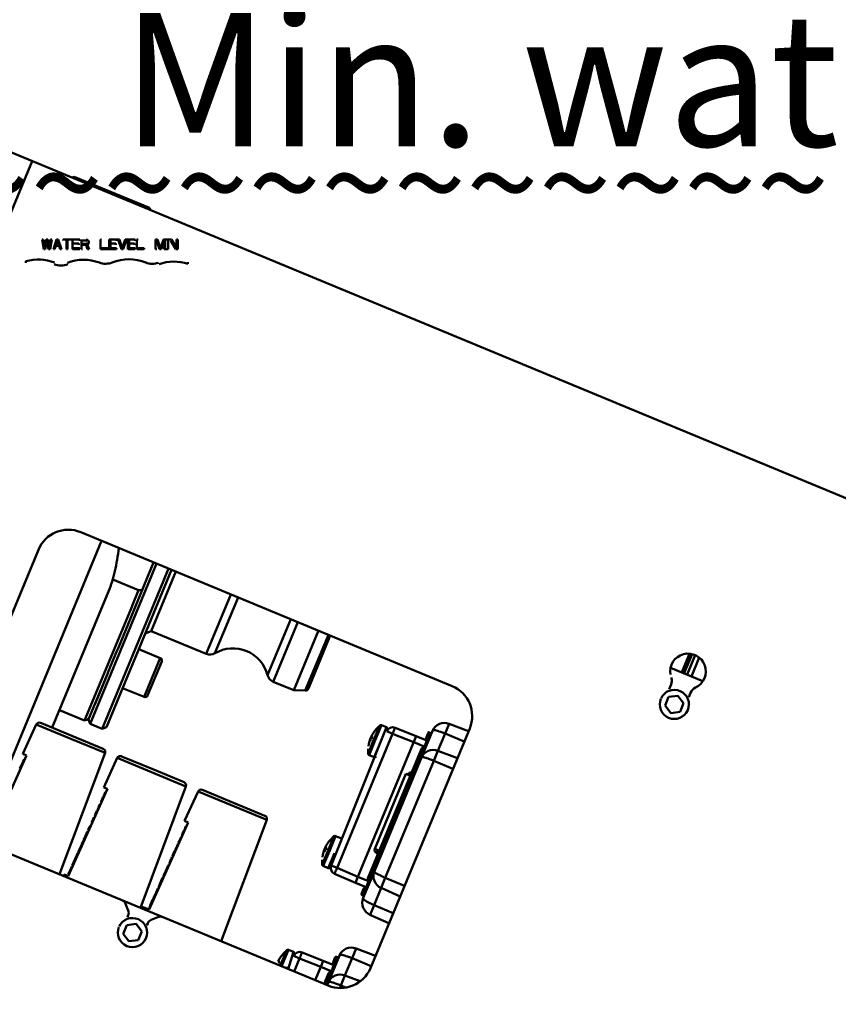
# Model space of a CAD drawing. Units: millimetres. Extents: x -722 to 1729, y -618 to 1635.
# Drawn here: x 121 to 373, y 793 to 1096 of the extents above; entities that cross this region are included whole.
import ezdxf

# ---------------------------------------------------------------- set-up
doc = ezdxf.new("R2010")
doc.units = ezdxf.units.MM
doc.header["$LTSCALE"] = 65.395
doc.header["$PDMODE"] = 3
doc.header["$PDSIZE"] = 0.3125
doc.layers.get('Defpoints').update_dxf_attribs({"linetype": 'CONTINUOUS'})
doc.layers.add('AM_0 ( Kontur 0.5 )', color=7, linetype='CONTINUOUS', lineweight=50)
doc.layers.add('AM_5 ( Bemassung)', color=3, linetype='CONTINUOUS', lineweight=25)
doc.styles.get("Standard").update_dxf_attribs({"font": 'arial.ttf'})
doc.dimstyles.new('BENUTZERDEFINIERTE NORM$0', dxfattribs={"dimtxt": 3.5, "dimasz": 2.5, "dimexe": 1, "dimexo": 0, "dimgap": 1.5, "dimtad": 1, "dimdsep": 46, "dimtxsty": 'STANDARD', "dimcen": 0, "dimclrd": 256, "dimclre": 256, "dimclrt": 6, "dimadec": 0, "dimazin": 2, "dimtp": 0.1, "dimtm": 0.1, "dimtfac": 0.71, "dimtmove": 0, "dimatfit": 3, "dimfxl": 1, "dimlwd": -1, "dimlwe": -1, "dimarcsym": 0})

# ---------------------------------------------------------------- blocks, each defined once
blk = doc.blocks.new('*D13')
at = {"layer": 'AM_5 ( Bemassung)', "transparency": 16777216}
for p, q in [((-412.24, 1171.87), (-412.24, 1431.87)), ((423.97, 916.24), (423.97, 1431.87)), ((373.97, 1411.87), (-362.24, 1411.87))]:
    blk.add_line(p, q, dxfattribs=at)
for points in [[(-362.24, 1420.21), (-362.24, 1403.54), (-412.24, 1411.87)], [(373.97, 1420.21), (373.97, 1403.54), (423.97, 1411.87)]]:
    blk.add_solid(points, dxfattribs=at)
at = {"layer": 'Defpoints', "color": 0, "transparency": 16777216}
for p in [(-412.24, 1411.87), (-412.24, 1171.87), (423.97, 916.24)]:
    blk.add_point(p, dxfattribs=at)
at = {"layer": 'AM_5 ( Bemassung)', "color": 6, "transparency": 16777216, "insert": (5.87, 1477.64), "char_height": 70, "attachment_point": 5}
blk.add_mtext('835', dxfattribs=at)
blk = doc.blocks.new('*D14')
at = {"layer": 'AM_5 ( Bemassung)', "transparency": 16777216}
for p, q in [((427.26, 1044.54), (650.67, 1044.54)), ((630.67, 994.54), (630.67, 644.54)), ((315.38, 594.54), (650.67, 594.54))]:
    blk.add_line(p, q, dxfattribs=at)
for points in [[(622.33, 994.54), (639, 994.54), (630.67, 1044.54)], [(622.33, 644.54), (639, 644.54), (630.67, 594.54)]]:
    blk.add_solid(points, dxfattribs=at)
at = {"layer": 'Defpoints', "color": 0, "transparency": 16777216}
for p in [(427.26, 1044.54), (315.38, 594.54), (630.67, 594.54)]:
    blk.add_point(p, dxfattribs=at)
at = {"layer": 'AM_5 ( Bemassung)', "color": 6, "transparency": 16777216, "insert": (564.93, 812.65), "char_height": 70, "attachment_point": 5, "rotation": 90}
blk.add_mtext('450', dxfattribs=at)
blk = doc.blocks.new('*D15')
at = {"layer": 'AM_5 ( Bemassung)', "transparency": 16777216}
for p, q in [((427.26, 1244.54), (832.03, 1244.54)), ((812.03, 1194.54), (812.03, 644.54)), ((315.38, 594.54), (832.03, 594.54))]:
    blk.add_line(p, q, dxfattribs=at)
for points in [[(803.7, 1194.54), (820.37, 1194.54), (812.03, 1244.54)], [(803.7, 644.54), (820.37, 644.54), (812.03, 594.54)]]:
    blk.add_solid(points, dxfattribs=at)
at = {"layer": 'Defpoints', "color": 0, "transparency": 16777216}
for p in [(427.26, 1244.54), (315.38, 594.54), (812.03, 594.54)]:
    blk.add_point(p, dxfattribs=at)
at = {"layer": 'AM_5 ( Bemassung)', "color": 6, "transparency": 16777216, "insert": (746.29, 905.77), "char_height": 70, "attachment_point": 5, "rotation": 90}
blk.add_mtext('650', dxfattribs=at)

msp = doc.modelspace()

# ---------------------------------------------------------------- linework, layer by layer
at = {"layer": 'AM_0 ( Kontur 0.5 )'}
for p, q in [((410.524, 934.1), (69.088, 1075.528)), ((124.412, 1052.612), (106.425, 1009.19)), ((136.716, 1047.516), (137.369, 1047.786)), ((137.369, 1047.786), (137.178, 1047.324)), ((137.369, 1047.786), (160.651, 1038.143)), ((160.459, 1037.681), (160.651, 1038.143)), ((160.921, 1037.489), (160.651, 1038.143)), ((127.877, 1028.401), (127.502, 1028.401)), ((127.502, 1028.401), (128.002, 1025.401)), ((128.252, 1026.103), (127.877, 1028.401)), ((128.752, 1028.401), (128.252, 1026.103)), ((128.502, 1025.401), (129.002, 1027.826)), ((129.252, 1028.401), (128.752, 1028.401)), ((129.002, 1027.826), (129.502, 1025.401)), ((129.752, 1026.103), (129.252, 1028.401)), ((130.127, 1028.401), (129.752, 1026.103)), ((130.002, 1025.401), (130.502, 1028.401)), ((130.502, 1028.401), (130.127, 1028.401)), ((132.002, 1028.401), (131.002, 1025.401)), ((131.69, 1026.422), (132.252, 1028.146)), ((132.502, 1028.401), (132.002, 1028.401)), ((132.252, 1028.146), (132.815, 1026.422)), ((133.502, 1025.401), (132.502, 1028.401)), ((139.127, 1028.401), (134.002, 1028.401)), ((134.002, 1028.401), (134.002, 1028.082)), ((135.002, 1028.082), (135.002, 1025.401)), ((135.377, 1025.401), (135.377, 1028.082)), ((136.877, 1028.401), (136.877, 1025.401)), ((138.877, 1027.188), (137.252, 1027.188)), ((138.877, 1026.805), (138.877, 1027.188)), ((139.127, 1028.018), (139.127, 1028.401)), ((139.627, 1028.401), (139.627, 1025.401)), ((140.002, 1028.082), (141.19, 1028.082)), ((141.19, 1027.124), (140.002, 1027.124)), ((140.002, 1026.741), (141.065, 1026.741)), ((141.065, 1026.741), (141.565, 1025.401)), ((141.44, 1028.337), (141.127, 1028.401)), ((141.19, 1028.082), (141.377, 1028.018)), ((141.377, 1027.188), (141.19, 1027.124)), ((141.377, 1028.018), (141.502, 1027.89)), ((141.502, 1027.316), (141.377, 1027.188)), ((141.69, 1028.146), (141.44, 1028.337)), ((141.44, 1026.869), (141.69, 1026.997)), ((142.002, 1025.401), (141.44, 1026.869)), ((141.565, 1027.507), (141.502, 1027.316)), ((141.877, 1027.89), (141.69, 1028.146)), ((141.69, 1026.997), (141.877, 1027.252)), ((141.94, 1027.699), (141.877, 1027.89)), ((141.877, 1027.252), (141.94, 1027.443)), ((141.94, 1027.443), (141.94, 1027.699)), ((145.502, 1028.401), (145.502, 1025.401)), ((145.877, 1028.401), (145.502, 1028.401)), ((151.377, 1028.401), (148.252, 1028.401)), ((148.252, 1028.401), (148.252, 1025.401)), ((148.627, 1025.784), (148.627, 1028.018)), ((150.252, 1027.188), (148.627, 1027.188)), ((150.252, 1026.805), (150.252, 1027.188)), ((150.502, 1028.018), (150.502, 1028.401)), ((151.002, 1028.401), (152.002, 1025.401)), ((152.252, 1025.784), (151.377, 1028.401)), ((153.127, 1028.401), (152.252, 1025.784)), ((152.502, 1025.401), (153.502, 1028.401)), ((156.252, 1028.401), (153.127, 1028.401)), ((154.002, 1028.401), (154.002, 1025.401)), ((154.377, 1025.784), (154.377, 1028.018)), ((156.002, 1027.188), (154.377, 1027.188)), ((156.002, 1026.805), (156.002, 1027.188)), ((156.252, 1028.018), (156.252, 1028.401)), ((156.752, 1028.401), (156.752, 1025.401)), ((157.127, 1028.401), (156.752, 1028.401)), ((163.065, 1028.401), (162.502, 1028.401)), ((162.502, 1028.401), (162.502, 1025.401)), ((162.877, 1027.763), (163.752, 1025.401)), ((164.002, 1025.72), (163.065, 1028.401)), ((164.94, 1028.401), (164.002, 1025.72)), ((164.252, 1025.401), (165.127, 1027.763)), ((167.44, 1028.401), (164.94, 1028.401)), ((165.127, 1027.763), (165.127, 1025.401)), ((165.502, 1025.401), (165.502, 1028.401)), ((166.377, 1025.401), (166.377, 1028.401)), ((167.252, 1028.018), (168.815, 1025.401)), ((169.002, 1025.848), (167.44, 1028.401)), ((169.377, 1028.401), (169.002, 1028.401)), ((169.002, 1028.401), (169.002, 1025.848)), ((169.377, 1025.401), (169.377, 1028.401)), ((128.002, 1025.401), (128.502, 1025.401)), ((129.502, 1025.401), (130.002, 1025.401)), ((131.002, 1025.401), (131.377, 1025.401)), ((131.377, 1025.401), (131.627, 1026.167)), ((132.815, 1026.422), (131.69, 1026.422)), ((132.877, 1026.167), (133.127, 1025.401)), ((133.127, 1025.401), (133.502, 1025.401)), ((135.002, 1025.401), (135.377, 1025.401)), ((136.877, 1025.401), (139.127, 1025.401)), ((139.127, 1025.784), (137.252, 1025.784)), ((139.127, 1025.401), (139.127, 1025.784)), ((139.627, 1025.401), (140.002, 1025.401)), ((141.565, 1025.401), (142.002, 1025.401)), ((145.502, 1025.401), (150.502, 1025.401)), ((147.752, 1025.784), (145.877, 1025.784)), ((150.502, 1025.784), (148.627, 1025.784)), ((150.502, 1025.401), (150.502, 1025.784)), ((152.002, 1025.401), (152.502, 1025.401)), ((154.002, 1025.401), (156.252, 1025.401)), ((156.252, 1025.784), (154.377, 1025.784)), ((156.252, 1025.401), (156.252, 1025.784)), ((156.752, 1025.401), (159.002, 1025.401)), ((159.002, 1025.784), (157.127, 1025.784)), ((159.002, 1025.401), (159.002, 1025.784)), ((162.502, 1025.401), (162.877, 1025.401)), ((163.752, 1025.401), (164.252, 1025.401)), ((165.127, 1025.401), (166.377, 1025.401)), ((168.815, 1025.401), (169.377, 1025.401)), ((122.502, 1021.716), (122.502, 1021.196)), ((172.502, 1020.923), (172.502, 1021.448)), ((107.574, 843.108), (145.842, 935.496)), ((139.438, 938.149), (254, 890.696)), ((95.758, 858.826), (126.373, 932.737)), ((161.918, 928.837), (160.469, 925.34)), ((161.275, 924.672), (162.842, 928.455)), ((164.97, 923.141), (166.537, 926.924)), ((167.461, 926.541), (166.012, 923.044)), ((142.368, 879.027), (161.275, 924.672)), ((149.289, 923.55), (157.275, 920.242)), ((160.351, 925.054), (158.368, 920.268)), ((160.469, 925.34), (160.351, 925.054)), ((168.768, 926), (161.162, 907.638)), ((146.064, 877.496), (164.97, 923.141)), ((155.261, 915.38), (157.275, 920.242)), ((158.362, 920.253), (157.869, 919.062)), ((158.368, 920.268), (158.362, 920.253)), ((166.012, 923.044), (159.693, 907.787)), ((130.627, 877.859), (148.014, 919.834)), ((157.869, 919.062), (151.138, 902.814)), ((178.165, 900.595), (185.771, 918.957)), ((180.836, 900.782), (187.985, 918.04)), ((140.617, 880.025), (155.254, 915.362)), ((155.254, 915.362), (155.261, 915.38)), ((197.069, 894.058), (204.218, 911.316)), ((198.826, 892.037), (206.431, 910.399)), ((159.693, 907.787), (157.332, 902.088)), ((159.314, 906.873), (161.162, 907.638)), ((178.165, 900.595), (161.162, 907.638)), ((205.125, 889.428), (212.731, 907.79)), ((215.819, 906.511), (208.678, 889.273)), ((216.427, 906.259), (209.646, 889.889)), ((150.794, 901.982), (150.201, 900.551)), ((150.832, 902.074), (150.794, 901.982)), ((151.138, 902.814), (150.832, 902.074)), ((157.332, 902.088), (153.765, 893.476)), ((157.332, 902.088), (163.984, 899.333)), ((150.201, 900.551), (148.424, 896.261)), ((163.984, 899.333), (159.009, 887.322)), ((327.195, 900.674), (324.811, 894.919)), ((327.5, 900.639), (325.083, 894.806)), ((328.003, 900.547), (325.545, 894.615)), ((326.461, 894.236), (328.947, 900.236)), ((330.251, 899.443), (327.855, 893.658)), ((148.333, 896.04), (148.222, 895.772)), ((148.402, 896.207), (148.333, 896.04)), ((148.397, 896.196), (148.333, 896.04)), ((148.402, 896.207), (148.397, 896.196)), ((148.424, 896.261), (148.402, 896.207)), ((148.423, 896.258), (148.402, 896.207)), ((148.424, 896.261), (148.423, 896.258)), ((164.417, 898.287), (160.054, 887.755)), ((321.384, 896.338), (331.369, 892.202)), ((147.465, 893.944), (141.961, 880.657)), ((147.465, 893.944), (146.61, 891.882)), ((147.771, 894.683), (147.465, 893.944)), ((147.809, 894.776), (147.771, 894.683)), ((148.222, 895.772), (147.809, 894.776)), ((153.765, 893.476), (153.008, 891.648)), ((146.61, 891.882), (143.74, 884.953)), ((153.008, 891.648), (147.37, 878.038)), ((152.357, 890.078), (159.009, 887.322)), ((205.125, 889.428), (198.826, 892.037)), ((209.653, 889.906), (209.648, 889.893)), ((320.994, 889.767), (321.552, 891.116)), ((208.678, 889.273), (205.125, 889.428)), ((320.793, 887.322), (319.688, 884.655)), ((323.655, 887.699), (320.793, 887.322)), ((325.412, 885.408), (323.655, 887.699)), ((327.558, 888.628), (326.999, 887.28)), ((319.688, 884.655), (321.445, 882.365)), ((324.307, 882.741), (325.412, 885.408)), ((132.856, 883.24), (140.617, 880.025)), ((321.445, 882.365), (324.307, 882.741)), ((125.716, 878.848), (121.593, 869.773)), ((125.716, 878.848), (136.326, 874.453)), ((127.009, 879.358), (127.353, 879.216)), ((127.353, 879.216), (136.696, 875.346)), ((141.921, 880.56), (141.827, 880.334)), ((141.827, 880.334), (142.368, 879.027)), ((141.961, 880.657), (141.921, 880.56)), ((141.961, 880.657), (141.921, 880.56)), ((146.064, 877.496), (142.368, 879.027)), ((146.064, 877.496), (147.37, 878.038)), ((216.693, 835.385), (233.788, 877.961)), ((229.892, 874.163), (231.703, 878.533)), ((230.302, 873.993), (232.216, 878.612)), ((230.632, 877.491), (231.703, 878.533)), ((232.216, 878.612), (233.788, 877.961)), ((236.401, 877.828), (242.947, 875.25)), ((251.816, 876.029), (253.069, 879.053)), ((253.068, 879.053), (259.05, 876.757)), ((136.696, 875.346), (146.367, 871.34)), ((218.509, 834.633), (235.636, 875.981)), ((224.961, 831.827), (242.947, 875.25)), ((259.411, 877.63), (228.797, 803.72)), ((229.039, 875.057), (229.548, 874.847)), ((230.632, 877.491), (230.638, 877.48)), ((233.82, 876.733), (234.058, 877.308)), ((233.82, 876.733), (235.636, 875.981)), ((235.636, 875.981), (242.182, 873.402)), ((242.947, 875.25), (246.165, 873.85)), ((244.53, 868.618), (247.939, 876.849)), ((245.912, 874.569), (245.989, 874.754)), ((245.989, 874.754), (246.558, 876.129)), ((245.989, 874.754), (246.126, 874.697)), ((246.126, 874.697), (246.264, 874.64)), ((246.264, 874.64), (246.833, 876.015)), ((246.264, 874.64), (246.911, 874.366)), ((246.635, 876.313), (246.558, 876.129)), ((246.558, 876.129), (246.833, 876.015)), ((246.833, 876.015), (247.485, 875.752)), ((249.631, 870.755), (251.816, 876.029)), ((250.047, 876.699), (250.021, 876.707)), ((251.816, 876.029), (257.739, 873.593)), ((136.326, 874.453), (146.937, 870.058)), ((228.082, 869.792), (229.892, 874.163)), ((228.389, 869.374), (230.302, 873.993)), ((228.657, 874.133), (229.165, 873.923)), ((229.961, 868.723), (231.874, 873.342)), ((242.182, 873.402), (245.4, 872.003)), ((245.4, 872.003), (245.23, 871.592)), ((245.854, 871.815), (245.4, 872.003)), ((246.072, 874.178), (246.719, 873.904)), ((110.6, 842.396), (122.716, 869.308)), ((122.716, 869.308), (121.593, 869.773)), ((146.937, 870.058), (132.888, 832.623)), ((146.367, 871.34), (146.383, 871.333)), ((151.953, 869.026), (152.297, 868.883)), ((152.297, 868.883), (161.641, 865.013)), ((228.075, 871.29), (228.062, 871.286)), ((228.062, 871.286), (228.082, 869.792)), ((228.118, 831.609), (244.568, 871.324)), ((228.389, 869.374), (229.961, 868.723)), ((228.392, 831.495), (244.843, 871.211)), ((230.004, 833.55), (244.53, 868.618)), ((244.568, 871.324), (244.645, 871.509)), ((244.568, 871.324), (244.843, 871.211)), ((244.843, 871.211), (245.495, 870.947)), ((248.339, 867.635), (249.632, 870.755)), ((249.632, 870.755), (255.613, 868.459)), ((120.678, 865.267), (121.068, 866.133)), ((121.068, 866.133), (121.071, 866.14)), ((121.071, 866.14), (121.168, 866.357)), ((121.253, 866.058), (121.071, 866.14)), ((121.168, 866.357), (121.327, 866.71)), ((121.351, 866.275), (121.168, 866.357)), ((121.327, 866.71), (121.453, 866.989)), ((121.51, 866.628), (121.327, 866.71)), ((121.453, 866.989), (121.461, 867.007)), ((121.461, 867.007), (121.542, 867.187)), ((121.643, 866.924), (121.461, 867.007)), ((121.542, 867.187), (121.568, 867.245)), ((121.568, 867.245), (121.617, 867.352)), ((121.649, 867.424), (121.682, 867.497)), ((121.682, 867.497), (121.698, 867.534)), ((121.698, 867.534), (121.715, 867.571)), ((121.715, 867.571), (121.721, 867.584)), ((121.721, 867.584), (121.802, 867.764)), ((121.802, 867.764), (121.812, 867.786)), ((121.984, 867.682), (121.802, 867.764)), ((121.812, 867.786), (121.828, 867.822)), ((121.828, 867.822), (121.86, 867.894)), ((122.01, 867.74), (121.828, 867.822)), ((121.86, 867.894), (121.909, 868.002)), ((121.909, 868.002), (121.942, 868.075)), ((121.942, 868.075), (121.958, 868.111)), ((121.975, 868.148), (121.981, 868.161)), ((150.66, 868.516), (146.538, 859.441)), ((150.66, 868.516), (161.271, 864.121)), ((233.392, 831.551), (248.339, 867.636)), ((246.584, 868.319), (246.558, 868.329)), ((254.256, 865.185), (248.339, 867.636)), ((120.86, 865.185), (120.678, 865.267)), ((161.271, 864.121), (171.882, 859.725)), ((161.641, 865.013), (171.312, 861.007)), ((239.755, 863.602), (230.175, 840.473)), ((240.209, 863.414), (239.755, 863.602)), ((240.665, 863.206), (240.203, 863.398)), ((240.85, 863.653), (240.665, 863.206)), ((241.127, 863.015), (240.665, 863.206)), ((240.846, 863.691), (241.331, 863.509)), ((240.856, 863.668), (240.85, 863.653)), ((240.861, 863.68), (240.856, 863.668)), ((241.318, 863.477), (240.856, 863.668)), ((241.03, 864.156), (241.523, 863.971)), ((147.661, 858.975), (146.538, 859.44)), ((171.882, 859.725), (157.833, 822.29)), ((171.312, 861.007), (171.328, 861.001)), ((135.545, 832.063), (147.661, 858.975)), ((146.113, 856.024), (146.272, 856.378)), ((146.455, 856.296), (146.272, 856.378)), ((146.398, 856.657), (146.406, 856.674)), ((146.406, 856.674), (146.487, 856.855)), ((146.487, 856.855), (146.513, 856.912)), ((146.561, 857.02), (146.594, 857.092)), ((146.594, 857.092), (146.627, 857.165)), ((146.627, 857.165), (146.643, 857.201)), ((146.643, 857.201), (146.66, 857.239)), ((146.66, 857.239), (146.666, 857.251)), ((146.848, 857.169), (146.666, 857.251)), ((146.747, 857.432), (146.757, 857.454)), ((146.757, 857.454), (146.773, 857.49)), ((146.939, 857.372), (146.757, 857.454)), ((146.773, 857.49), (146.805, 857.561)), ((146.854, 857.669), (146.887, 857.742)), ((146.887, 857.742), (146.903, 857.779)), ((146.903, 857.779), (146.92, 857.816)), ((146.92, 857.816), (146.926, 857.829)), ((147.102, 857.734), (146.92, 857.816)), ((146.926, 857.829), (147.007, 858.009)), ((175.605, 858.183), (171.483, 849.108)), ((175.605, 858.183), (196.826, 849.393)), ((176.898, 858.693), (177.242, 858.551)), ((177.242, 858.551), (186.586, 854.681)), ((144.891, 853.309), (145.014, 853.582)), ((145.014, 853.582), (145.116, 853.81)), ((145.116, 853.81), (145.219, 854.038)), ((145.299, 853.728), (145.116, 853.81)), ((145.219, 854.038), (145.281, 854.175)), ((145.281, 854.175), (145.322, 854.266)), ((145.504, 854.184), (145.322, 854.266)), ((145.622, 854.934), (146.012, 855.8)), ((145.805, 854.852), (145.622, 854.934)), ((146.012, 855.8), (146.016, 855.808)), ((146.195, 855.718), (146.012, 855.8)), ((146.016, 855.808), (146.113, 856.024)), ((146.198, 855.726), (146.016, 855.808)), ((186.586, 854.681), (196.256, 850.675)), ((143.68, 850.619), (143.7, 850.664)), ((143.7, 850.664), (143.741, 850.756)), ((143.741, 850.756), (143.803, 850.892)), ((143.905, 851.12), (144.008, 851.348)), ((144.088, 851.038), (143.905, 851.12)), ((144.008, 851.348), (144.111, 851.576)), ((144.19, 851.266), (144.008, 851.348)), ((144.111, 851.576), (144.213, 851.804)), ((144.213, 851.804), (144.316, 852.032)), ((144.396, 851.722), (144.213, 851.804)), ((144.316, 852.032), (144.377, 852.169)), ((144.377, 852.169), (144.418, 852.26)), ((144.583, 852.625), (144.624, 852.716)), ((144.765, 852.543), (144.583, 852.625)), ((144.624, 852.716), (144.685, 852.853)), ((144.788, 853.081), (144.891, 853.309)), ((144.97, 852.999), (144.788, 853.081)), ((145.073, 853.227), (144.891, 853.309)), ((196.256, 850.675), (196.273, 850.668)), ((142.163, 847.25), (142.204, 847.342)), ((142.203, 847.34), (142.329, 847.619)), ((142.387, 847.26), (142.204, 847.342)), ((142.329, 847.619), (142.37, 847.711)), ((142.511, 847.537), (142.329, 847.619)), ((142.553, 847.629), (142.37, 847.711)), ((142.756, 848.567), (142.879, 848.841)), ((142.938, 848.485), (142.756, 848.567)), ((142.879, 848.841), (143.248, 849.661)), ((143.248, 849.661), (143.351, 849.889)), ((143.431, 849.579), (143.248, 849.661)), ((143.351, 849.889), (143.433, 850.072)), ((143.533, 849.807), (143.351, 849.889)), ((143.433, 850.072), (143.495, 850.209)), ((143.495, 850.209), (143.515, 850.254)), ((160.49, 821.731), (172.606, 848.643)), ((172.606, 848.643), (171.483, 849.108)), ((171.75, 847.229), (171.799, 847.337)), ((171.799, 847.337), (171.831, 847.41)), ((171.831, 847.41), (171.848, 847.446)), ((171.848, 847.446), (171.864, 847.484)), ((171.864, 847.484), (171.87, 847.496)), ((172.047, 847.401), (171.864, 847.484)), ((196.826, 849.393), (182.778, 811.958)), ((215.731, 798.308), (101.17, 845.761)), ((140.691, 843.98), (141.463, 845.696)), ((141.463, 845.696), (141.52, 845.822)), ((141.702, 845.74), (141.52, 845.822)), ((141.714, 846.253), (141.828, 846.506)), ((141.828, 846.506), (142.163, 847.25)), ((142.01, 846.424), (141.828, 846.506)), ((142.345, 847.168), (142.163, 847.25)), ((170.567, 844.602), (170.957, 845.468)), ((170.749, 844.52), (170.567, 844.602)), ((170.957, 845.468), (170.96, 845.475)), ((170.96, 845.475), (171.058, 845.692)), ((171.143, 845.393), (170.96, 845.475)), ((171.058, 845.692), (171.217, 846.045)), ((171.217, 846.045), (171.343, 846.324)), ((171.399, 845.963), (171.217, 846.045)), ((171.343, 846.324), (171.35, 846.342)), ((171.525, 846.242), (171.343, 846.324)), ((171.432, 846.522), (171.458, 846.58)), ((171.458, 846.58), (171.506, 846.687)), ((171.64, 846.498), (171.458, 846.58)), ((171.539, 846.76), (171.571, 846.832)), ((171.571, 846.832), (171.588, 846.869)), ((171.588, 846.869), (171.605, 846.906)), ((171.605, 846.906), (171.61, 846.919)), ((171.61, 846.919), (171.692, 847.099)), ((171.692, 847.099), (171.702, 847.122)), ((171.702, 847.122), (171.718, 847.157)), ((171.718, 847.157), (171.75, 847.229)), ((171.932, 847.147), (171.75, 847.229)), ((215.733, 839.979), (217.543, 844.35)), ((216.143, 839.809), (218.056, 844.429)), ((216.473, 843.308), (217.543, 844.35)), ((218.056, 844.429), (219.628, 843.778)), ((139.081, 840.405), (139.451, 841.227)), ((139.451, 841.227), (139.734, 841.855)), ((139.634, 841.145), (139.451, 841.227)), ((139.734, 841.855), (139.765, 841.925)), ((139.765, 841.925), (139.994, 842.433)), ((139.995, 842.435), (140.001, 842.449)), ((140.001, 842.449), (140.188, 842.864)), ((140.188, 842.864), (140.233, 842.962)), ((140.232, 842.962), (140.53, 843.624)), ((140.233, 842.962), (140.415, 842.88)), ((140.53, 843.624), (140.561, 843.692)), ((140.561, 843.692), (140.564, 843.699)), ((140.564, 843.699), (140.691, 843.98)), ((140.873, 843.898), (140.691, 843.98)), ((169.055, 841.244), (169.158, 841.472)), ((169.158, 841.472), (169.261, 841.7)), ((169.261, 841.7), (169.322, 841.837)), ((169.443, 841.618), (169.261, 841.7)), ((169.322, 841.837), (169.363, 841.928)), ((169.505, 841.754), (169.322, 841.837)), ((169.527, 842.292), (169.568, 842.384)), ((169.751, 842.302), (169.568, 842.384)), ((169.63, 842.52), (169.733, 842.748)), ((169.733, 842.748), (169.835, 842.976)), ((169.915, 842.666), (169.733, 842.748)), ((169.835, 842.976), (169.958, 843.25)), ((170.018, 842.894), (169.835, 842.976)), ((169.958, 843.25), (170.061, 843.478)), ((170.061, 843.478), (170.164, 843.706)), ((170.164, 843.706), (170.225, 843.843)), ((170.346, 843.624), (170.164, 843.706)), ((170.225, 843.843), (170.266, 843.934)), ((170.408, 843.761), (170.225, 843.843)), ((216.473, 843.308), (216.479, 843.296)), ((136.82, 835.383), (138.24, 838.536)), ((138.239, 838.536), (138.461, 839.028)), ((138.239, 838.535), (138.422, 838.453)), ((138.461, 839.028), (138.487, 839.085)), ((138.644, 838.946), (138.461, 839.028)), ((138.487, 839.085), (138.526, 839.172)), ((138.526, 839.172), (138.537, 839.196)), ((138.537, 839.196), (138.556, 839.238)), ((138.556, 839.238), (138.69, 839.537)), ((138.69, 839.537), (138.702, 839.564)), ((138.702, 839.564), (138.772, 839.718)), ((138.772, 839.718), (139.081, 840.405)), ((139.264, 840.323), (139.081, 840.405)), ((167.701, 838.235), (167.824, 838.508)), ((167.824, 838.508), (168.193, 839.329)), ((168.006, 838.426), (167.824, 838.508)), ((168.193, 839.329), (168.296, 839.557)), ((168.376, 839.247), (168.193, 839.329)), ((168.296, 839.557), (168.378, 839.739)), ((168.478, 839.475), (168.296, 839.557)), ((168.378, 839.739), (168.44, 839.876)), ((168.44, 839.876), (168.46, 839.922)), ((168.624, 840.286), (168.645, 840.332)), ((168.807, 840.204), (168.624, 840.286)), ((168.645, 840.332), (168.686, 840.423)), ((168.686, 840.423), (168.747, 840.56)), ((168.747, 840.56), (168.85, 840.788)), ((168.85, 840.788), (168.953, 841.016)), ((169.032, 840.706), (168.85, 840.788)), ((169.135, 840.934), (168.953, 841.016)), ((213.923, 835.609), (215.733, 839.979)), ((214.23, 835.19), (216.143, 839.809)), ((214.497, 839.95), (215.006, 839.739)), ((214.88, 840.874), (215.389, 840.663)), ((215.802, 834.539), (217.715, 839.158)), ((230.175, 840.473), (230.629, 840.285)), ((230.636, 840.301), (230.698, 840.275)), ((231.163, 838.962), (230.684, 839.18)), ((230.698, 840.275), (231.098, 840.109)), ((231.355, 839.424), (230.884, 839.639)), ((230.906, 839.648), (230.9, 839.631)), ((231.098, 840.109), (230.906, 839.648)), ((230.906, 839.648), (231.368, 839.456)), ((231.098, 840.109), (231.56, 839.918)), ((137.001, 835.785), (137.292, 836.432)), ((137.292, 836.432), (137.308, 836.467)), ((137.308, 836.468), (137.309, 836.469)), ((137.308, 836.467), (137.491, 836.385)), ((137.614, 837.147), (137.625, 837.172)), ((137.625, 837.172), (137.63, 837.181)), ((137.63, 837.181), (137.721, 837.384)), ((137.904, 837.302), (137.721, 837.384)), ((165.636, 833.648), (166.408, 835.364)), ((166.408, 835.364), (166.465, 835.49)), ((166.59, 835.281), (166.408, 835.364)), ((166.647, 835.408), (166.465, 835.49)), ((166.772, 836.173), (167.108, 836.918)), ((167.108, 836.918), (167.149, 837.01)), ((167.29, 836.836), (167.108, 836.918)), ((167.148, 837.007), (167.274, 837.286)), ((167.332, 836.928), (167.149, 837.01)), ((167.274, 837.286), (167.315, 837.379)), ((167.498, 837.297), (167.315, 837.379)), ((167.413, 837.596), (167.536, 837.87)), ((213.915, 837.106), (213.903, 837.102)), ((213.903, 837.102), (213.923, 835.609)), ((214.23, 835.19), (215.802, 834.539)), ((216.693, 835.385), (216.455, 834.81)), ((216.455, 834.81), (216.693, 835.385)), ((216.693, 835.385), (218.509, 834.633)), ((134.33, 832.566), (134.123, 832.111)), ((135.545, 832.063), (134.33, 832.566)), ((135.597, 832.666), (135.869, 833.271)), ((135.597, 832.667), (135.78, 832.584)), ((135.869, 833.271), (135.905, 833.35)), ((135.905, 833.35), (136.124, 833.836)), ((136.124, 833.836), (136.668, 835.045)), ((136.306, 833.754), (136.124, 833.836)), ((164.94, 832.102), (164.946, 832.116)), ((164.946, 832.116), (165.133, 832.532)), ((165.133, 832.532), (165.177, 832.63)), ((165.177, 832.63), (165.475, 833.291)), ((165.177, 832.63), (165.36, 832.548)), ((165.475, 833.291), (165.506, 833.36)), ((165.506, 833.36), (165.509, 833.367)), ((165.509, 833.367), (165.636, 833.648)), ((165.818, 833.566), (165.636, 833.648)), ((224.196, 829.98), (217.743, 832.785)), ((224.961, 831.827), (218.509, 834.633)), ((226.595, 825.318), (230.004, 833.55)), ((163.635, 829.204), (163.647, 829.231)), ((163.647, 829.231), (163.717, 829.386)), ((163.717, 829.386), (164.026, 830.073)), ((164.026, 830.073), (164.396, 830.895)), ((164.208, 829.991), (164.026, 830.073)), ((164.396, 830.895), (164.679, 831.522)), ((164.578, 830.813), (164.396, 830.895)), ((164.679, 831.522), (164.71, 831.592)), ((224.196, 829.98), (224.961, 831.827)), ((227.461, 828.693), (224.196, 829.98)), ((228.226, 830.541), (224.961, 831.827)), ((228.041, 831.424), (228.118, 831.609)), ((228.118, 831.609), (228.255, 831.552)), ((228.201, 831.033), (228.848, 830.759)), ((228.396, 830.952), (228.226, 830.541)), ((228.68, 830.353), (228.226, 830.541)), ((228.255, 831.552), (228.392, 831.495)), ((228.392, 831.495), (229.039, 831.22)), ((232.1, 828.431), (233.393, 831.551)), ((233.392, 831.551), (239.31, 829.1)), ((161.946, 825.453), (162.559, 826.814)), ((162.237, 826.099), (162.253, 826.135)), ((162.419, 826.017), (162.237, 826.099)), ((162.253, 826.135), (162.254, 826.137)), ((162.559, 826.814), (162.57, 826.839)), ((162.57, 826.839), (162.574, 826.849)), ((162.574, 826.849), (162.666, 827.052)), ((162.666, 827.052), (163.184, 828.203)), ((162.848, 826.97), (162.666, 827.052)), ((163.184, 828.203), (163.367, 828.121)), ((163.406, 828.696), (163.432, 828.753)), ((163.588, 828.614), (163.406, 828.696)), ((163.432, 828.753), (163.471, 828.84)), ((163.471, 828.84), (163.482, 828.864)), ((163.482, 828.864), (163.501, 828.906)), ((226.051, 826.62), (226.128, 826.805)), ((226.128, 826.805), (226.697, 828.179)), ((226.128, 826.805), (226.265, 826.748)), ((226.211, 826.229), (226.858, 825.954)), ((226.265, 826.748), (226.403, 826.691)), ((226.403, 826.691), (226.972, 828.065)), ((226.403, 826.691), (227.049, 826.416)), ((226.774, 828.364), (226.697, 828.179)), ((226.697, 828.179), (226.972, 828.065)), ((226.972, 828.065), (227.623, 827.802)), ((229.916, 823.158), (232.1, 828.431)), ((232.1, 828.431), (237.953, 825.826)), ((154.079, 821.503), (153.224, 823.565)), ((160.814, 822.939), (160.85, 823.017)), ((160.85, 823.017), (161.069, 823.504)), ((161.069, 823.504), (161.613, 824.713)), ((161.251, 823.422), (161.069, 823.504)), ((161.613, 824.713), (161.765, 825.05)), ((161.765, 825.05), (161.946, 825.453)), ((228.167, 823.947), (228.191, 823.935)), ((228.664, 820.133), (229.916, 823.158)), ((229.916, 823.158), (235.827, 820.691)), ((153.833, 819.379), (154.079, 819.972)), ((157.925, 822.252), (158.117, 822.714)), ((157.969, 822.653), (158.117, 822.714)), ((160.49, 821.731), (158.117, 822.714)), ((159.275, 822.234), (159.068, 821.779)), ((160.542, 822.334), (160.814, 822.939)), ((160.542, 822.334), (160.724, 822.252)), ((234.516, 817.528), (228.663, 820.134)), ((153.632, 816.934), (152.527, 814.267)), ((156.494, 817.31), (153.632, 816.934)), ((158.251, 815.02), (156.494, 817.31)), ((160.084, 817.485), (159.838, 816.891)), ((163.229, 819.421), (161.166, 818.567)), ((152.527, 814.267), (154.284, 811.976)), ((157.147, 812.353), (158.251, 815.02)), ((154.284, 811.976), (157.147, 812.353)), ((201.191, 804.872), (203.001, 809.242)), ((201.601, 804.702), (203.515, 809.321)), ((201.931, 808.2), (203.001, 809.242)), ((201.931, 808.2), (201.937, 808.189)), ((203.444, 803.398), (205.086, 808.67)), ((203.515, 809.321), (205.086, 808.67)), ((205.357, 808.017), (205.119, 807.442)), ((205.119, 807.442), (205.357, 808.017)), ((207.7, 808.537), (214.246, 805.959)), ((223.115, 806.738), (224.368, 809.762)), ((224.367, 809.762), (230.348, 807.466)), ((200.338, 805.766), (200.847, 805.556)), ((201, 804.41), (201.191, 804.872)), ((205.119, 807.442), (206.934, 806.69)), ((205.259, 802.646), (206.934, 806.69)), ((206.934, 806.69), (213.481, 804.111)), ((214.246, 805.959), (213.481, 804.111)), ((214.246, 805.959), (217.464, 804.559)), ((215.828, 799.327), (219.238, 807.558)), ((217.211, 805.278), (217.288, 805.463)), ((217.288, 805.463), (217.857, 806.838)), ((217.288, 805.463), (217.425, 805.406)), ((217.371, 804.887), (218.018, 804.613)), ((217.425, 805.406), (217.563, 805.349)), ((217.563, 805.349), (218.132, 806.724)), ((217.563, 805.349), (218.209, 805.075)), ((217.857, 806.838), (217.934, 807.022)), ((217.857, 806.838), (218.132, 806.724)), ((218.323, 807.186), (218.975, 806.922)), ((220.93, 801.465), (223.114, 806.738)), ((221.346, 807.408), (221.319, 807.416)), ((223.114, 806.738), (229.038, 804.302)), ((201.41, 804.24), (201.601, 804.702)), ((202.982, 803.589), (203.173, 804.051)), ((211.758, 799.954), (213.481, 804.111)), ((213.481, 804.111), (216.699, 802.712)), ((214.53, 798.805), (215.867, 802.033)), ((214.805, 798.692), (216.142, 801.92)), ((215.867, 802.033), (215.944, 802.218)), ((215.867, 802.033), (216.142, 801.92)), ((216.142, 801.92), (216.793, 801.656)), ((216.333, 802.382), (216.985, 802.118)), ((216.699, 802.712), (216.529, 802.301)), ((217.153, 802.524), (216.699, 802.712)), ((215.454, 798.423), (215.828, 799.327)), ((217.883, 799.028), (217.856, 799.038)), ((219.638, 798.344), (220.93, 801.464)), ((220.93, 801.464), (225.675, 799.643)), ((219.31, 797.553), (219.638, 798.345)), ((221.22, 797.689), (219.638, 798.345))]:
    msp.add_line(p, q, dxfattribs=at)
for centre, radius, start, end in [((126.278, 1008.235), 14, 68.68617, 105.64383), ((133.365, 1026.401), 6, 248.68617, 290.76061), ((140.277, 1008.167), 14, 69.52105, 110.76061), ((147.1, 1026.435), 5.5, 249.52105, 291.59549), ((154.277, 1008.303), 14, 68.13659, 111.59549), ((161.538, 1026.401), 5.5, 248.13659, 290.21103), ((168.275, 1008.102), 13.5, 71.75277, 110.21103), ((135.612, 928.91), 10, 67.5, 157.5), ((186.419, 891.304), 11, 14.4979, 120.5021), ((163.678, 898.594), 0.8, 337.5, 67.5), ((179.313, 903.367), 3, 247.5, 300.5021), ((326.759, 895.194), 5.5, 294.83207, 190.03948), ((199.974, 894.809), 3, 194.4979, 247.5), ((318.781, 892.264), 3, 337.5, 20.16793), ((208.722, 890.272), 1, 267.5, 337.5), ((250.173, 881.457), 10, 337.5, 67.5), ((330.329, 887.48), 3, 114.83207, 157.5), ((159.315, 888.061), 0.8, 247.5, 337.5), ((322.55, 885.032), 4.5, 157.5, 155.66202), ((126.626, 878.434), 1, 67.5, 155.57), ((217.202, 695.138), 200.122, 112.09722, 112.5007), ((232.024, 878.15), 0.5, 67.5, 130.06053), ((233.596, 877.499), 0.5, 337.5, 67.5), ((235.668, 875.968), 2, 68.5, 157.5), ((251.635, 875.319), 4, 68.99178, 157.5), ((238.309, 870.676), 10.253, 138.43072, 171.88734), ((240.907, 869.6), 12.513, 155.21008, 157.50021), ((246.912, 876.198), 0.3, 68, 157.5), ((245.099, 861.959), 15.548, 71.54487, 72.31456), ((244.922, 871.394), 0.3, 68, 157.49999), ((246.19, 874.454), 0.3, 157.50001, 247), ((245.966, 873.392), 0.5, 337.50043, 66.50001), ((246.234, 874.039), 0.5, 292.34049, 337.50508), ((246.234, 874.039), 0.5, 292.74942, 332.31552), ((146.001, 870.409), 1, 339.43, 67.5), ((151.571, 868.102), 1, 67.5, 155.57), ((228.58, 869.836), 0.5, 184.93947, 247.5), ((230.152, 869.184), 0.5, 247.5, 337.5), ((239.453, 848.176), 21.368, 70.24968, 70.50539), ((240.665, 863.206), 0.5, 69.23666, 155.54171), ((170.945, 860.077), 1, 339.43, 67.5), ((176.516, 857.77), 1, 67.5, 155.57), ((195.89, 849.744), 1, 339.43, 67.5), ((217.865, 843.967), 0.5, 67.5, 130.06053), ((224.15, 836.493), 10.253, 138.43072, 171.88734), ((219.437, 843.316), 0.5, 337.5, 67.5), ((226.748, 835.417), 12.513, 155.21008, 157.50021), ((231.099, 840.09), 1, 157.50139, 252.10143), ((231.091, 840.094), 0.5, 157.49827, 171.19954), ((231.091, 840.094), 0.5, 231.8023, 245.49994), ((214.421, 835.652), 0.5, 184.93947, 247.5), ((218.541, 834.619), 2, 157.5, 246.5), ((215.993, 835.001), 0.5, 247.5, 337.5), ((239.682, 849.128), 18.631, 243.77561, 244.51132), ((228.318, 831.309), 0.3, 157.5, 247), ((226.328, 826.505), 0.3, 157.50001, 247), ((227.051, 828.249), 0.3, 68, 157.5), ((227.644, 829.159), 0.5, 248.5, 337.5), ((227.376, 828.512), 0.5, 337.50003, 18.15214), ((227.376, 828.512), 0.5, 337.5, 18.15214), ((151.377, 822.8), 2, 22.5, 67.5), ((230.29, 823.788), 4, 157.48013, 246.00826), ((152.231, 820.737), 2, 337.5, 22.5), ((155.389, 814.643), 4.5, 157.5, 155.66202), ((161.932, 816.719), 2, 112.5, 157.5), ((163.994, 817.573), 2, 67.5, 112.5), ((209.608, 801.385), 10.253, 138.43072, 154.70485), ((203.323, 808.859), 0.5, 67.5, 130.06053), ((204.895, 808.208), 0.5, 337.5, 67.5), ((206.967, 806.677), 2, 68.5, 157.5), ((222.934, 806.028), 4, 68.99178, 157.5), ((212.206, 800.309), 12.513, 155.21008, 157.50021), ((217.488, 805.163), 0.3, 157.5, 247), ((218.211, 806.908), 0.3, 68, 157.49999), ((216.398, 792.668), 15.548, 71.54487, 72.31456), ((219.558, 807.547), 10, 247.5, 337.5), ((216.221, 802.103), 0.3, 68, 157.5), ((217.265, 804.101), 0.5, 337.5, 66.5), ((217.262, 802.003), 2.5, 75.1892, 82.16805), ((217.533, 804.748), 0.5, 292.34049, 337.50508), ((217.533, 804.748), 0.5, 292.74942, 332.31552), ((210.752, 778.885), 21.368, 70.24968, 70.50539)]:
    msp.add_arc(centre, radius, start, end, dxfattribs=at)
for points, knots in [([(151.214, 933.271), (150.894, 930.858), (150.14, 926.303), (148.848, 921.848), (148.014, 919.834)], [0, 0, 0, 0, 0.5276265, 1, 1, 1, 1]), ([(157.275, 920.242), (157.364, 920.237), (157.726, 920.222), (158.089, 920.232), (158.362, 920.253)], [0, 0, 0, 0, 0.2451982, 1, 1, 1, 1]), ([(236.401, 877.828), (236.398, 877.83), (236.391, 877.811), (236.377, 877.792), (236.357, 877.745), (236.33, 877.687), (236.297, 877.609), (236.24, 877.477), (236.156, 877.276), (236.043, 876.999), (235.915, 876.683), (235.777, 876.339), (235.683, 876.102), (235.636, 875.981)], [0, 0, 0, 0, 0.00511, 0.0195952, 0.0434857, 0.0765598, 0.1185221, 0.1689586, 0.2932692, 0.4447268, 0.6175182, 0.8050092, 1, 1, 1, 1]), ([(246.072, 874.178), (246.061, 874.183), (246.117, 874.245), (246.122, 874.325), (246.198, 874.475), (246.239, 874.581), (246.264, 874.64)], [0, 0, 0, 0, 0.0763243, 0.2931028, 0.6174233, 1, 1, 1, 1]), ([(246.833, 876.015), (246.857, 876.074), (246.904, 876.178), (246.956, 876.338), (247.009, 876.398), (247.013, 876.481), (247.024, 876.477)], [0, 0, 0, 0, 0.3830286, 0.7072605, 0.923889, 1, 1, 1, 1]), ([(249.822, 876.772), (249.585, 876.848), (249.161, 876.974), (248.6, 877.073), (248.174, 877.086), (247.974, 876.933), (247.939, 876.849)], [0, 0, 0, 0, 0.3746063, 0.6644621, 0.8628763, 1, 1, 1, 1]), ([(251.816, 876.029), (251.664, 876.091), (251.079, 876.328), (250.489, 876.55), (250.047, 876.699)], [0, 0, 0, 0, 0.2610512, 1, 1, 1, 1]), ([(244.843, 871.211), (244.867, 871.27), (244.914, 871.374), (244.966, 871.534), (245.019, 871.594), (245.023, 871.677), (245.035, 871.672)], [0, 0, 0, 0, 0.3830286, 0.7072605, 0.923889, 1, 1, 1, 1]), ([(246.165, 873.85), (246.168, 873.849), (246.155, 873.833), (246.153, 873.81), (246.131, 873.764), (246.108, 873.704), (246.076, 873.626), (246.021, 873.492), (245.938, 873.291), (245.823, 873.015), (245.692, 872.7), (245.549, 872.358), (245.45, 872.123), (245.4, 872.003)], [0, 0, 0, 0, 0.0048382, 0.0192379, 0.0430847, 0.0761443, 0.1181, 0.1685499, 0.2929081, 0.4444394, 0.6173255, 0.8049066, 1, 1, 1, 1]), ([(244.529, 868.617), (244.905, 869.524), (246.471, 871.102), (248.691, 871.116), (249.632, 870.755)], [0, 0, 0, 0, 0.49362, 1, 1, 1, 1]), ([(246.558, 868.329), (246.096, 868.491), (245.485, 868.679), (244.797, 868.788), (244.559, 868.689), (244.53, 868.618)], [0, 0, 0, 0, 0.6925138, 0.890586, 1, 1, 1, 1]), ([(248.339, 867.635), (248.196, 867.695), (247.645, 867.921), (247.089, 868.138), (246.674, 868.287)], [0, 0, 0, 0, 0.2599156, 1, 1, 1, 1]), ([(241.03, 864.156), (241.007, 864.096), (240.975, 864.009), (240.932, 863.9), (240.905, 863.829), (240.882, 863.774), (240.866, 863.727), (240.853, 863.71), (240.849, 863.689), (240.846, 863.691)], [0, 0, 0, 0, 0.3825688, 0.5553378, 0.7068188, 0.8311314, 0.9235243, 0.9804923, 1, 1, 1, 1]), ([(230.884, 839.639), (230.887, 839.637), (230.875, 839.621), (230.872, 839.599), (230.85, 839.554), (230.827, 839.499), (230.797, 839.43), (230.749, 839.323), (230.711, 839.238), (230.684, 839.18)], [0, 0, 0, 0, 0.0195077, 0.0764757, 0.1688686, 0.2931812, 0.4446622, 0.6174312, 1, 1, 1, 1]), ([(218.509, 834.633), (218.457, 834.513), (218.355, 834.279), (218.209, 833.939), (218.076, 833.625), (217.961, 833.349), (217.878, 833.148), (217.824, 833.014), (217.793, 832.935), (217.771, 832.875), (217.752, 832.827), (217.748, 832.804), (217.74, 832.787), (217.743, 832.785)], [0, 0, 0, 0, 0.1949908, 0.3824818, 0.5552732, 0.7067308, 0.8310414, 0.8814779, 0.9234402, 0.9565143, 0.9804048, 0.99489, 1, 1, 1, 1]), ([(232.1, 828.431), (231.18, 828.84), (229.621, 830.42), (229.629, 832.643), (230.004, 833.55)], [0, 0, 0, 0, 0.5063527, 1, 1, 1, 1]), ([(230.004, 833.55), (229.977, 833.484), (230.054, 833.267), (230.555, 832.881), (231.056, 832.608), (231.449, 832.414)], [0, 0, 0, 0, 0.1129151, 0.310048, 1, 1, 1, 1]), ([(231.665, 832.31), (231.798, 832.246), (232.369, 831.981), (232.948, 831.735), (233.393, 831.551)], [0, 0, 0, 0, 0.2350362, 1, 1, 1, 1]), ([(228.226, 830.541), (228.177, 830.421), (228.08, 830.185), (227.939, 829.842), (227.809, 829.526), (227.695, 829.25), (227.612, 829.049), (227.556, 828.916), (227.524, 828.838), (227.498, 828.779), (227.481, 828.731), (227.466, 828.713), (227.464, 828.692), (227.461, 828.693)], [0, 0, 0, 0, 0.1950934, 0.3826745, 0.5555606, 0.7070919, 0.8314501, 0.8819, 0.9238557, 0.9569153, 0.9807621, 0.9951618, 1, 1, 1, 1]), ([(228.201, 831.033), (228.189, 831.038), (228.246, 831.1), (228.251, 831.18), (228.327, 831.33), (228.368, 831.436), (228.392, 831.495)], [0, 0, 0, 0, 0.0763243, 0.2931028, 0.6174233, 1, 1, 1, 1]), ([(226.211, 826.229), (226.199, 826.234), (226.256, 826.296), (226.261, 826.376), (226.337, 826.526), (226.378, 826.632), (226.403, 826.691)], [0, 0, 0, 0, 0.0763243, 0.2931028, 0.6174233, 1, 1, 1, 1]), ([(226.972, 828.065), (226.996, 828.124), (227.043, 828.229), (227.094, 828.389), (227.147, 828.449), (227.151, 828.532), (227.163, 828.527)], [0, 0, 0, 0, 0.3830286, 0.7072605, 0.923889, 1, 1, 1, 1]), ([(226.595, 825.32), (226.558, 825.229), (226.605, 824.956), (226.96, 824.65), (227.484, 824.297), (227.92, 824.07), (228.167, 823.947)], [0, 0, 0, 0, 0.1331685, 0.331781, 0.6241131, 1, 1, 1, 1]), ([(228.191, 823.935), (228.324, 823.869), (228.892, 823.595), (229.471, 823.343), (229.916, 823.158)], [0, 0, 0, 0, 0.2351857, 1, 1, 1, 1]), ([(207.7, 808.537), (207.696, 808.539), (207.689, 808.52), (207.676, 808.501), (207.656, 808.454), (207.629, 808.396), (207.595, 808.318), (207.539, 808.186), (207.455, 807.985), (207.341, 807.708), (207.213, 807.392), (207.076, 807.048), (206.982, 806.811), (206.934, 806.69)], [0, 0, 0, 0, 0.00511, 0.0195952, 0.0434857, 0.0765598, 0.1185221, 0.1689586, 0.2932692, 0.4447268, 0.6175182, 0.8050092, 1, 1, 1, 1]), ([(221.121, 807.481), (220.884, 807.557), (220.46, 807.683), (219.899, 807.782), (219.473, 807.795), (219.273, 807.642), (219.238, 807.558)], [0, 0, 0, 0, 0.3746063, 0.6644621, 0.8628763, 1, 1, 1, 1]), ([(217.371, 804.887), (217.359, 804.892), (217.416, 804.954), (217.421, 805.034), (217.497, 805.184), (217.538, 805.29), (217.563, 805.349)], [0, 0, 0, 0, 0.0763243, 0.2931028, 0.6174233, 1, 1, 1, 1]), ([(218.132, 806.724), (218.156, 806.783), (218.203, 806.887), (218.254, 807.047), (218.307, 807.107), (218.311, 807.19), (218.323, 807.186)], [0, 0, 0, 0, 0.3830286, 0.7072605, 0.923889, 1, 1, 1, 1]), ([(223.115, 806.738), (222.962, 806.8), (222.378, 807.037), (221.787, 807.259), (221.346, 807.408)], [0, 0, 0, 0, 0.2610512, 1, 1, 1, 1]), ([(215.828, 799.326), (216.204, 800.233), (217.77, 801.811), (219.99, 801.825), (220.93, 801.464)], [0, 0, 0, 0, 0.49362, 1, 1, 1, 1]), ([(216.142, 801.92), (216.166, 801.979), (216.213, 802.083), (216.264, 802.243), (216.317, 802.303), (216.321, 802.386), (216.333, 802.382)], [0, 0, 0, 0, 0.3830286, 0.7072605, 0.923889, 1, 1, 1, 1]), ([(217.464, 804.559), (217.467, 804.558), (217.454, 804.542), (217.452, 804.519), (217.429, 804.473), (217.407, 804.413), (217.374, 804.335), (217.32, 804.201), (217.236, 804), (217.122, 803.724), (216.99, 803.409), (216.848, 803.067), (216.749, 802.832), (216.699, 802.712)], [0, 0, 0, 0, 0.0048382, 0.0192379, 0.0430847, 0.0761443, 0.1181, 0.1685499, 0.2929081, 0.4444394, 0.6173255, 0.8049066, 1, 1, 1, 1]), ([(217.856, 799.038), (217.395, 799.2), (216.784, 799.388), (216.096, 799.497), (215.858, 799.398), (215.828, 799.327)], [0, 0, 0, 0, 0.6925138, 0.890586, 1, 1, 1, 1]), ([(219.638, 798.344), (219.495, 798.404), (218.943, 798.63), (218.388, 798.847), (217.973, 798.996)], [0, 0, 0, 0, 0.2599156, 1, 1, 1, 1])]:
    msp.add_open_spline(points, degree=3, knots=knots, dxfattribs=at)

# ---------------------------------------------------------------- texts
msp.add_text('Min. water level', height=41.14728, dxfattribs=at).set_placement((152.024, 1057.166))
at = {"layer": 'AM_0 ( Kontur 0.5 )', "color": 140}
msp.add_text('~~~~~~~~~~~~~~~~~~~~~~~~~~~~~~~', height=29.58008, dxfattribs=at).set_placement((-324.018, 1030.925))

# ---------------------------------------------------------------- dimensions: what is measured, and where the dimension line sits
at = {"layer": 'AM_5 ( Bemassung)'}
dim = msp.add_linear_dim(base=(-412.235, 1411.874), p1=(423.966, 916.244), p2=(-412.235, 1171.874), text='835', dimstyle='BENUTZERDEFINIERTE NORM$0', override={"dimscale": 20, "dimdec": 0}, dxfattribs=at)
dim.commit()
dim.dimension.update_dxf_attribs({"geometry": '*D13', "text_midpoint": (5.865, 1477.638)})
for base, p1, override, picture, middle in [((812.034, 594.544), (427.26, 1244.544), {"dimscale": 20}, '*D15', (812.034, 905.77)), ((630.667, 594.544), (427.26, 1044.544), {"dimscale": 20, "dimdec": 0}, '*D14', (630.667, 812.652))]:
    dim = msp.add_linear_dim(base=base, p1=p1, p2=(315.377, 594.544), angle=90, dimstyle='BENUTZERDEFINIERTE NORM$0', override=override, dxfattribs=at)
    dim.commit()
    dim.dimension.update_dxf_attribs({"geometry": picture, "text_midpoint": middle, "dimtype": 160})

doc.saveas('drawing.dxf')
